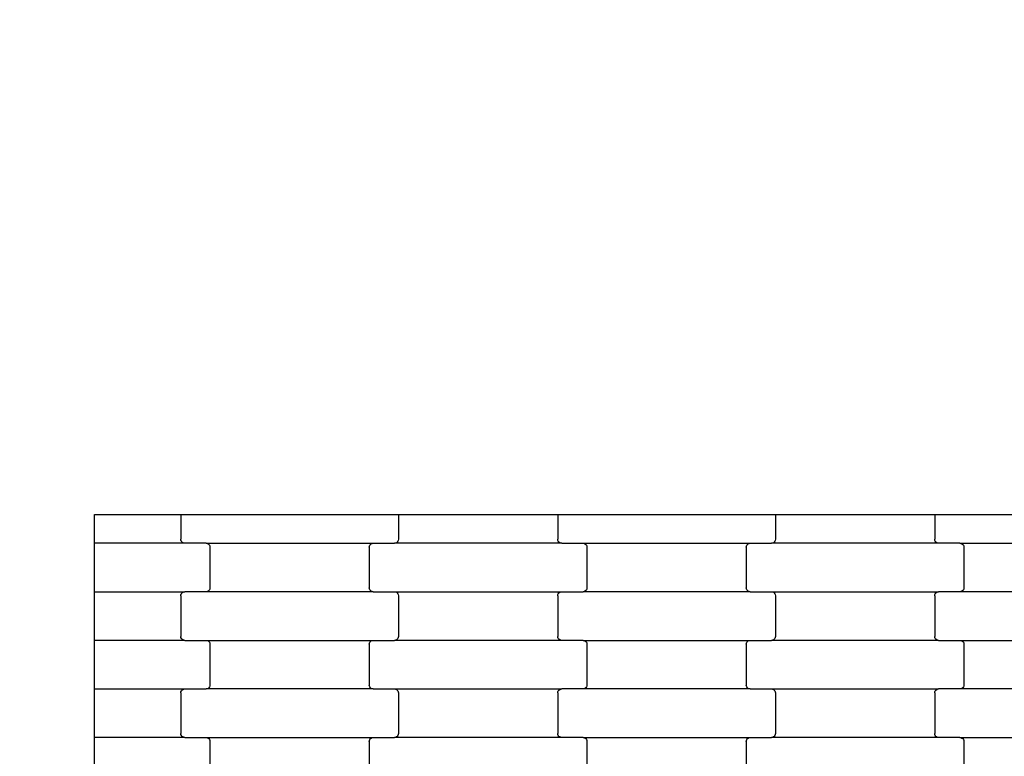
# Model space of a CAD drawing. Units: millimetres. Extents: x 1995 to 19795, y 1058 to 15858.
# Drawn here: x 11952 to 12458, y 9719 to 10098 of the extents above; entities that cross this region are included whole.
import ezdxf

# ---------------------------------------------------------------- set-up
doc = ezdxf.new("R2010")
doc.units = ezdxf.units.MM
doc.layers.add('wymiary 100', color=5, linetype='Continuous')
doc.layers.add('wymiary 100 strefy', color=5, linetype='Continuous')
doc.styles.get("Standard").update_dxf_attribs({"font": 'arial.ttf'})
doc.dimstyles.new('FK_rzuty 100_m', dxfattribs={"dimscale": 100, "dimtxt": 2.5, "dimasz": 2.5, "dimexe": 1.25, "dimexo": 0.625, "dimtad": 1, "dimlfac": 0.001, "dimrnd": 0.01, "dimzin": 1, "dimdsep": 46, "dimtxsty": 'Standard', "dimblk": 'OBLIQUE', "dimblk1": 'ARCHTICK', "dimblk2": 'OBLIQUE', "dimcen": 2.5, "dimadec": 0, "dimazin": 0, "dimtfac": 1, "dimtmove": 0, "dimatfit": 3, "dimfxl": 1, "dimarcsym": 0})
doc.dimstyles.new('FK_rzuty 100_STREFY', dxfattribs={"dimscale": 100, "dimtxt": 4, "dimasz": 2.5, "dimexe": 1.25, "dimexo": 0.625, "dimgap": 1, "dimtad": 1, "dimlfac": 0.001, "dimrnd": 0.01, "dimzin": 1, "dimdsep": 46, "dimtxsty": 'Standard', "dimblk": 'OBLIQUE', "dimcen": 2.5, "dimadec": 0, "dimazin": 0, "dimtfac": 1, "dimtmove": 0, "dimatfit": 3, "dimfxl": 1, "dimarcsym": 0})

# ---------------------------------------------------------------- blocks, each defined once
blk = doc.blocks.new('_Oblique')
at = {"color": 0, "linetype": 'ByBlock', "lineweight": -2}
blk.add_line((-0.5, -0.5), (0.5, 0.5), dxfattribs=at)
blk = doc.blocks.new('*D10')
at = {"layer": 'Defpoints', "color": 0, "transparency": 16777216}
for p in [(10184.71, 10097.68), (17808.71, 8546.02), (17808.71, 6220.42)]:
    blk.add_point(p, dxfattribs=at)
at = {"layer": 'wymiary 100', "color": 0, "lineweight": -2, "transparency": 16777216}
for p, q in [((10184.71, 10035.18), (10184.71, 6095.42)), ((17808.71, 8483.52), (17808.71, 6095.42)), ((10184.71, 6220.42), (17808.71, 6220.42))]:
    blk.add_line(p, q, dxfattribs=at)
at = {"layer": 'wymiary 100', "color": 0, "lineweight": -2, "transparency": 16777216, "xscale": 250, "yscale": 250, "zscale": 250, "rotation": 180}
blk.add_blockref('_Oblique', (10184.71, 6220.42), dxfattribs=at)
at = {"layer": 'wymiary 100', "color": 0, "lineweight": -2, "transparency": 16777216, "xscale": 250, "yscale": 250, "zscale": 250}
blk.add_blockref('_Oblique', (17808.71, 6220.42), dxfattribs=at)
at = {"layer": 'wymiary 100', "color": 0, "transparency": 16777216, "insert": (13996.71, 6410.56), "char_height": 250, "attachment_point": 5}
blk.add_mtext('7.62', dxfattribs=at)
blk = doc.blocks.new('_ArchTick')
at = {"color": 0, "linetype": 'ByBlock', "const_width": 0.15}
blk.add_lwpolyline([(-0.5, -0.5), (0.5, 0.5)], dxfattribs=at)
blk = doc.blocks.new('*D11')
at = {"layer": 'Defpoints', "color": 0, "transparency": 16777216}
for p in [(11736.21, 11652.36), (9483.87, 6994.52), (16257.21, 6994.52)]:
    blk.add_point(p, dxfattribs=at)
at = {"layer": 'wymiary 100', "color": 0, "lineweight": -2, "transparency": 16777216}
for p, q in [((11673.71, 11652.36), (9358.87, 11652.36)), ((9483.87, 11652.36), (9483.87, 6994.52)), ((16194.71, 6994.52), (9358.87, 6994.52))]:
    blk.add_line(p, q, dxfattribs=at)
at = {"layer": 'wymiary 100', "color": 0, "lineweight": -2, "transparency": 16777216, "xscale": 250, "yscale": 250, "zscale": 250}
for p, rotation in [((9483.87, 11652.36), 90), ((9483.87, 6994.52), 270)]:
    blk.add_blockref('_Oblique', p, dxfattribs=dict(at, rotation=rotation))
at = {"layer": 'wymiary 100', "color": 0, "transparency": 16777216, "insert": (9293.73, 9323.44), "char_height": 250, "attachment_point": 5, "rotation": 90}
blk.add_mtext('4.66', dxfattribs=at)
blk = doc.blocks.new('*D9')
at = {"layer": 'Defpoints', "color": 0, "transparency": 16777216}
for p in [(7475.71, 13408.02), (11731.81, 13408.02), (16259.12, 5235.82)]:
    blk.add_point(p, dxfattribs=at)
at = {"layer": 'wymiary 100 strefy', "color": 0, "lineweight": -2, "transparency": 16777216}
for p, q in [((11669.31, 13408.02), (7350.71, 13408.02)), ((7475.71, 5235.82), (7475.71, 13408.02)), ((16196.62, 5235.82), (7350.71, 5235.82))]:
    blk.add_line(p, q, dxfattribs=at)
at = {"layer": 'wymiary 100 strefy', "color": 0, "lineweight": -2, "transparency": 16777216, "xscale": 250, "yscale": 250, "zscale": 250}
for p, rotation in [((7475.71, 13408.02), 90), ((7475.71, 5235.82), 270)]:
    blk.add_blockref('_Oblique', p, dxfattribs=dict(at, rotation=rotation))
at = {"layer": 'wymiary 100 strefy', "color": 0, "transparency": 16777216, "insert": (7171.48, 9321.92), "char_height": 400, "attachment_point": 5, "rotation": 90}
blk.add_mtext('8.17 m', dxfattribs=at)

msp = doc.modelspace()

# ---------------------------------------------------------------- linework, layer by layer
for p, q in [((11990.209, 9843.676), (12034.648, 9843.676)), ((11990.209, 9828.87), (11990.209, 9843.676)), ((12034.648, 9843.676), (12034.648, 9830.87)), ((12034.648, 9843.676), (12040.648, 9843.676)), ((12040.648, 9843.676), (12140.648, 9843.676)), ((12140.648, 9843.676), (12146.648, 9843.676)), ((12146.648, 9843.676), (12146.648, 9830.87)), ((12146.648, 9843.676), (12228.648, 9843.676)), ((12228.648, 9843.676), (12228.648, 9830.87)), ((12228.648, 9843.676), (12234.648, 9843.676)), ((12234.648, 9843.676), (12334.648, 9843.676)), ((12334.648, 9843.676), (12340.648, 9843.676)), ((12340.648, 9843.676), (12340.648, 9830.87)), ((12340.648, 9843.676), (12422.648, 9843.676)), ((12422.648, 9843.676), (12422.648, 9830.87)), ((12422.648, 9843.676), (12428.648, 9843.676)), ((12428.648, 9843.676), (12528.648, 9843.676)), ((12034.717, 9830.352), (12034.648, 9830.87)), ((12146.648, 9830.87), (12146.58, 9830.352)), ((12228.717, 9830.352), (12228.648, 9830.87)), ((12340.648, 9830.87), (12340.58, 9830.352)), ((12422.717, 9830.352), (12422.648, 9830.87)), ((11990.209, 9803.87), (11990.209, 9828.87)), ((12036.661, 9828.87), (11990.209, 9828.87)), ((12034.918, 9829.87), (12034.717, 9830.352)), ((12035.238, 9829.456), (12034.918, 9829.87)), ((12035.654, 9829.138), (12035.238, 9829.456)), ((12036.14, 9828.938), (12035.654, 9829.138)), ((12036.661, 9828.87), (12036.14, 9828.938)), ((12047.635, 9828.87), (12036.661, 9828.87)), ((12047.635, 9828.87), (12133.661, 9828.87)), ((12047.635, 9828.87), (12048.156, 9828.802)), ((12048.156, 9828.802), (12048.642, 9828.602)), ((12048.642, 9828.602), (12049.059, 9828.284)), ((12049.059, 9828.284), (12049.378, 9827.87)), ((12049.378, 9827.87), (12049.58, 9827.387)), ((12049.58, 9827.387), (12049.648, 9826.87)), ((12049.648, 9826.87), (12049.648, 9805.87)), ((12131.648, 9826.87), (12131.717, 9827.387)), ((12131.648, 9826.87), (12131.648, 9805.87)), ((12131.717, 9827.387), (12131.918, 9827.87)), ((12131.918, 9827.87), (12132.238, 9828.284)), ((12132.238, 9828.284), (12132.654, 9828.602)), ((12132.654, 9828.602), (12133.14, 9828.802)), ((12133.14, 9828.802), (12133.661, 9828.87)), ((12133.661, 9828.87), (12144.635, 9828.87)), ((12145.156, 9828.938), (12144.635, 9828.87)), ((12230.661, 9828.87), (12144.635, 9828.87)), ((12145.642, 9829.138), (12145.156, 9828.938)), ((12146.059, 9829.456), (12145.642, 9829.138)), ((12146.378, 9829.87), (12146.059, 9829.456)), ((12146.58, 9830.352), (12146.378, 9829.87)), ((12228.918, 9829.87), (12228.717, 9830.352)), ((12229.238, 9829.456), (12228.918, 9829.87)), ((12229.654, 9829.138), (12229.238, 9829.456)), ((12230.14, 9828.938), (12229.654, 9829.138)), ((12230.661, 9828.87), (12230.14, 9828.938)), ((12230.661, 9828.87), (12241.635, 9828.87)), ((12241.635, 9828.87), (12242.156, 9828.802)), ((12241.635, 9828.87), (12327.661, 9828.87)), ((12242.156, 9828.802), (12242.642, 9828.602)), ((12242.642, 9828.602), (12243.059, 9828.284)), ((12243.059, 9828.284), (12243.378, 9827.87)), ((12243.378, 9827.87), (12243.58, 9827.387)), ((12243.58, 9827.387), (12243.648, 9826.87)), ((12243.648, 9826.87), (12243.648, 9805.87)), ((12325.648, 9826.87), (12325.717, 9827.387)), ((12325.648, 9826.87), (12325.648, 9805.87)), ((12325.717, 9827.387), (12325.918, 9827.87)), ((12325.918, 9827.87), (12326.238, 9828.284)), ((12326.238, 9828.284), (12326.654, 9828.602)), ((12326.654, 9828.602), (12327.14, 9828.802)), ((12327.14, 9828.802), (12327.661, 9828.87)), ((12327.661, 9828.87), (12338.635, 9828.87)), ((12339.156, 9828.938), (12338.635, 9828.87)), ((12424.661, 9828.87), (12338.635, 9828.87)), ((12339.642, 9829.138), (12339.156, 9828.938)), ((12340.059, 9829.456), (12339.642, 9829.138)), ((12340.378, 9829.87), (12340.059, 9829.456)), ((12340.58, 9830.352), (12340.378, 9829.87)), ((12422.918, 9829.87), (12422.717, 9830.352)), ((12423.238, 9829.456), (12422.918, 9829.87)), ((12423.654, 9829.138), (12423.238, 9829.456)), ((12424.14, 9828.938), (12423.654, 9829.138)), ((12424.661, 9828.87), (12424.14, 9828.938)), ((12435.635, 9828.87), (12424.661, 9828.87)), ((12435.635, 9828.87), (12521.661, 9828.87)), ((12435.635, 9828.87), (12436.156, 9828.802)), ((12436.156, 9828.802), (12436.642, 9828.602)), ((12436.642, 9828.602), (12437.059, 9828.284)), ((12437.059, 9828.284), (12437.378, 9827.87)), ((12437.378, 9827.87), (12437.58, 9827.387)), ((12437.58, 9827.387), (12437.648, 9826.87)), ((12437.648, 9826.87), (12437.648, 9805.87)), ((12049.58, 9805.352), (12049.378, 9804.87)), ((12049.648, 9805.87), (12049.58, 9805.352)), ((12131.717, 9805.352), (12131.648, 9805.87)), ((12131.918, 9804.87), (12131.717, 9805.352)), ((12243.58, 9805.352), (12243.378, 9804.87)), ((12243.648, 9805.87), (12243.58, 9805.352)), ((12325.717, 9805.352), (12325.648, 9805.87)), ((12325.918, 9804.87), (12325.717, 9805.352)), ((12437.58, 9805.352), (12437.378, 9804.87)), ((12437.648, 9805.87), (12437.58, 9805.352)), ((11990.209, 9803.87), (12036.661, 9803.87)), ((11990.209, 9778.87), (11990.209, 9803.87)), ((12034.648, 9801.87), (12034.717, 9802.387)), ((12034.648, 9801.87), (12034.648, 9780.87)), ((12034.717, 9802.387), (12034.918, 9802.87)), ((12034.918, 9802.87), (12035.238, 9803.284)), ((12035.238, 9803.284), (12035.654, 9803.602)), ((12035.654, 9803.602), (12036.14, 9803.802)), ((12036.14, 9803.802), (12036.661, 9803.87)), ((12047.635, 9803.87), (12036.661, 9803.87)), ((12048.156, 9803.938), (12047.635, 9803.87)), ((12133.661, 9803.87), (12047.635, 9803.87)), ((12048.642, 9804.138), (12048.156, 9803.938)), ((12049.059, 9804.456), (12048.642, 9804.138)), ((12049.378, 9804.87), (12049.059, 9804.456)), ((12132.238, 9804.456), (12131.918, 9804.87)), ((12132.654, 9804.138), (12132.238, 9804.456)), ((12133.14, 9803.938), (12132.654, 9804.138)), ((12133.661, 9803.87), (12133.14, 9803.938)), ((12133.661, 9803.87), (12144.635, 9803.87)), ((12144.635, 9803.87), (12145.156, 9803.802)), ((12144.635, 9803.87), (12230.661, 9803.87)), ((12145.156, 9803.802), (12145.642, 9803.602)), ((12145.642, 9803.602), (12146.059, 9803.284)), ((12146.059, 9803.284), (12146.378, 9802.87)), ((12146.378, 9802.87), (12146.58, 9802.387)), ((12146.58, 9802.387), (12146.648, 9801.87)), ((12146.648, 9801.87), (12146.648, 9780.87)), ((12228.648, 9801.87), (12228.717, 9802.387)), ((12228.648, 9801.87), (12228.648, 9780.87)), ((12228.717, 9802.387), (12228.918, 9802.87)), ((12228.918, 9802.87), (12229.238, 9803.284)), ((12229.238, 9803.284), (12229.654, 9803.602)), ((12229.654, 9803.602), (12230.14, 9803.802)), ((12230.14, 9803.802), (12230.661, 9803.87)), ((12230.661, 9803.87), (12241.635, 9803.87)), ((12242.156, 9803.938), (12241.635, 9803.87)), ((12327.661, 9803.87), (12241.635, 9803.87)), ((12242.642, 9804.138), (12242.156, 9803.938)), ((12243.059, 9804.456), (12242.642, 9804.138)), ((12243.378, 9804.87), (12243.059, 9804.456)), ((12326.238, 9804.456), (12325.918, 9804.87)), ((12326.654, 9804.138), (12326.238, 9804.456)), ((12327.14, 9803.938), (12326.654, 9804.138)), ((12327.661, 9803.87), (12327.14, 9803.938)), ((12327.661, 9803.87), (12338.635, 9803.87)), ((12338.635, 9803.87), (12339.156, 9803.802)), ((12338.635, 9803.87), (12424.661, 9803.87)), ((12339.156, 9803.802), (12339.642, 9803.602)), ((12339.642, 9803.602), (12340.059, 9803.284)), ((12340.059, 9803.284), (12340.378, 9802.87)), ((12340.378, 9802.87), (12340.58, 9802.387)), ((12340.58, 9802.387), (12340.648, 9801.87)), ((12340.648, 9801.87), (12340.648, 9780.87)), ((12422.648, 9801.87), (12422.717, 9802.387)), ((12422.648, 9801.87), (12422.648, 9780.87)), ((12422.717, 9802.387), (12422.918, 9802.87)), ((12422.918, 9802.87), (12423.238, 9803.284)), ((12423.238, 9803.284), (12423.654, 9803.602)), ((12423.654, 9803.602), (12424.14, 9803.802)), ((12424.14, 9803.802), (12424.661, 9803.87)), ((12435.635, 9803.87), (12424.661, 9803.87)), ((12436.156, 9803.938), (12435.635, 9803.87)), ((12521.661, 9803.87), (12435.635, 9803.87)), ((12436.642, 9804.138), (12436.156, 9803.938)), ((12437.059, 9804.456), (12436.642, 9804.138)), ((12437.378, 9804.87), (12437.059, 9804.456)), ((12034.717, 9780.352), (12034.648, 9780.87)), ((12034.918, 9779.87), (12034.717, 9780.352)), ((12146.58, 9780.352), (12146.378, 9779.87)), ((12146.648, 9780.87), (12146.58, 9780.352)), ((12228.717, 9780.352), (12228.648, 9780.87)), ((12228.918, 9779.87), (12228.717, 9780.352)), ((12340.58, 9780.352), (12340.378, 9779.87)), ((12340.648, 9780.87), (12340.58, 9780.352)), ((12422.717, 9780.352), (12422.648, 9780.87)), ((12422.918, 9779.87), (12422.717, 9780.352)), ((11990.209, 9753.87), (11990.209, 9778.87)), ((12036.661, 9778.87), (11990.209, 9778.87)), ((12035.238, 9779.456), (12034.918, 9779.87)), ((12035.654, 9779.138), (12035.238, 9779.456)), ((12036.14, 9778.938), (12035.654, 9779.138)), ((12036.661, 9778.87), (12036.14, 9778.938)), ((12036.661, 9778.87), (12047.635, 9778.87)), ((12047.635, 9778.87), (12048.156, 9778.802)), ((12047.635, 9778.87), (12133.661, 9778.87)), ((12048.156, 9778.802), (12048.642, 9778.602)), ((12048.642, 9778.602), (12049.059, 9778.284)), ((12049.059, 9778.284), (12049.378, 9777.87)), ((12049.378, 9777.87), (12049.58, 9777.387)), ((12049.58, 9777.387), (12049.648, 9776.87)), ((12049.648, 9776.87), (12049.648, 9755.87)), ((12131.648, 9776.87), (12131.717, 9777.387)), ((12131.648, 9776.87), (12131.648, 9755.87)), ((12131.717, 9777.387), (12131.918, 9777.87)), ((12131.918, 9777.87), (12132.238, 9778.284)), ((12132.238, 9778.284), (12132.654, 9778.602)), ((12132.654, 9778.602), (12133.14, 9778.802)), ((12133.14, 9778.802), (12133.661, 9778.87)), ((12133.661, 9778.87), (12144.635, 9778.87)), ((12145.156, 9778.938), (12144.635, 9778.87)), ((12230.661, 9778.87), (12144.635, 9778.87)), ((12145.642, 9779.138), (12145.156, 9778.938)), ((12146.059, 9779.456), (12145.642, 9779.138)), ((12146.378, 9779.87), (12146.059, 9779.456)), ((12229.238, 9779.456), (12228.918, 9779.87)), ((12229.654, 9779.138), (12229.238, 9779.456)), ((12230.14, 9778.938), (12229.654, 9779.138)), ((12230.661, 9778.87), (12230.14, 9778.938)), ((12241.635, 9778.87), (12230.661, 9778.87)), ((12241.635, 9778.87), (12327.661, 9778.87)), ((12241.635, 9778.87), (12242.156, 9778.802)), ((12242.156, 9778.802), (12242.642, 9778.602)), ((12242.642, 9778.602), (12243.059, 9778.284)), ((12243.059, 9778.284), (12243.378, 9777.87)), ((12243.378, 9777.87), (12243.58, 9777.387)), ((12243.58, 9777.387), (12243.648, 9776.87)), ((12243.648, 9776.87), (12243.648, 9755.87)), ((12325.648, 9776.87), (12325.717, 9777.387)), ((12325.648, 9776.87), (12325.648, 9755.87)), ((12325.717, 9777.387), (12325.918, 9777.87)), ((12325.918, 9777.87), (12326.238, 9778.284)), ((12326.238, 9778.284), (12326.654, 9778.602)), ((12326.654, 9778.602), (12327.14, 9778.802)), ((12327.14, 9778.802), (12327.661, 9778.87)), ((12327.661, 9778.87), (12338.635, 9778.87)), ((12339.156, 9778.938), (12338.635, 9778.87)), ((12424.661, 9778.87), (12338.635, 9778.87)), ((12339.642, 9779.138), (12339.156, 9778.938)), ((12340.059, 9779.456), (12339.642, 9779.138)), ((12340.378, 9779.87), (12340.059, 9779.456)), ((12423.238, 9779.456), (12422.918, 9779.87)), ((12423.654, 9779.138), (12423.238, 9779.456)), ((12424.14, 9778.938), (12423.654, 9779.138)), ((12424.661, 9778.87), (12424.14, 9778.938)), ((12424.661, 9778.87), (12435.635, 9778.87)), ((12435.635, 9778.87), (12436.156, 9778.802)), ((12435.635, 9778.87), (12521.661, 9778.87)), ((12436.156, 9778.802), (12436.642, 9778.602)), ((12436.642, 9778.602), (12437.059, 9778.284)), ((12437.059, 9778.284), (12437.378, 9777.87)), ((12437.378, 9777.87), (12437.58, 9777.387)), ((12437.58, 9777.387), (12437.648, 9776.87)), ((12437.648, 9776.87), (12437.648, 9755.87)), ((12049.378, 9754.87), (12049.059, 9754.456)), ((12049.58, 9755.352), (12049.378, 9754.87)), ((12049.648, 9755.87), (12049.58, 9755.352)), ((12131.717, 9755.352), (12131.648, 9755.87)), ((12131.918, 9754.87), (12131.717, 9755.352)), ((12132.238, 9754.456), (12131.918, 9754.87)), ((12243.378, 9754.87), (12243.059, 9754.456)), ((12243.58, 9755.352), (12243.378, 9754.87)), ((12243.648, 9755.87), (12243.58, 9755.352)), ((12325.717, 9755.352), (12325.648, 9755.87)), ((12325.918, 9754.87), (12325.717, 9755.352)), ((12326.238, 9754.456), (12325.918, 9754.87)), ((12437.378, 9754.87), (12437.059, 9754.456)), ((12437.58, 9755.352), (12437.378, 9754.87)), ((12437.648, 9755.87), (12437.58, 9755.352)), ((11990.209, 9753.87), (12036.661, 9753.87)), ((11990.209, 9728.87), (11990.209, 9753.87)), ((12034.648, 9751.87), (12034.717, 9752.387)), ((12034.648, 9751.87), (12034.648, 9730.87)), ((12034.717, 9752.387), (12034.918, 9752.87)), ((12034.918, 9752.87), (12035.238, 9753.284)), ((12035.238, 9753.284), (12035.654, 9753.602)), ((12035.654, 9753.602), (12036.14, 9753.802)), ((12036.14, 9753.802), (12036.661, 9753.87)), ((12036.661, 9753.87), (12047.635, 9753.87)), ((12048.156, 9753.938), (12047.635, 9753.87)), ((12133.661, 9753.87), (12047.635, 9753.87)), ((12048.642, 9754.138), (12048.156, 9753.938)), ((12049.059, 9754.456), (12048.642, 9754.138)), ((12132.654, 9754.138), (12132.238, 9754.456)), ((12133.14, 9753.938), (12132.654, 9754.138)), ((12133.661, 9753.87), (12133.14, 9753.938)), ((12133.661, 9753.87), (12144.635, 9753.87)), ((12144.635, 9753.87), (12145.156, 9753.802)), ((12144.635, 9753.87), (12230.661, 9753.87)), ((12145.156, 9753.802), (12145.642, 9753.602)), ((12145.642, 9753.602), (12146.059, 9753.284)), ((12146.059, 9753.284), (12146.378, 9752.87)), ((12146.378, 9752.87), (12146.58, 9752.387)), ((12146.58, 9752.387), (12146.648, 9751.87)), ((12146.648, 9751.87), (12146.648, 9730.87)), ((12228.648, 9751.87), (12228.717, 9752.387)), ((12228.648, 9751.87), (12228.648, 9730.87)), ((12228.717, 9752.387), (12228.918, 9752.87)), ((12228.918, 9752.87), (12229.238, 9753.284)), ((12229.238, 9753.284), (12229.654, 9753.602)), ((12229.654, 9753.602), (12230.14, 9753.802)), ((12230.14, 9753.802), (12230.661, 9753.87)), ((12241.635, 9753.87), (12230.661, 9753.87)), ((12242.156, 9753.938), (12241.635, 9753.87)), ((12327.661, 9753.87), (12241.635, 9753.87)), ((12242.642, 9754.138), (12242.156, 9753.938)), ((12243.059, 9754.456), (12242.642, 9754.138)), ((12326.654, 9754.138), (12326.238, 9754.456)), ((12327.14, 9753.938), (12326.654, 9754.138)), ((12327.661, 9753.87), (12327.14, 9753.938)), ((12327.661, 9753.87), (12338.635, 9753.87)), ((12338.635, 9753.87), (12339.156, 9753.802)), ((12338.635, 9753.87), (12424.661, 9753.87)), ((12339.156, 9753.802), (12339.642, 9753.602)), ((12339.642, 9753.602), (12340.059, 9753.284)), ((12340.059, 9753.284), (12340.378, 9752.87)), ((12340.378, 9752.87), (12340.58, 9752.387)), ((12340.58, 9752.387), (12340.648, 9751.87)), ((12340.648, 9751.87), (12340.648, 9730.87)), ((12422.648, 9751.87), (12422.717, 9752.387)), ((12422.648, 9751.87), (12422.648, 9730.87)), ((12422.717, 9752.387), (12422.918, 9752.87)), ((12422.918, 9752.87), (12423.238, 9753.284)), ((12423.238, 9753.284), (12423.654, 9753.602)), ((12423.654, 9753.602), (12424.14, 9753.802)), ((12424.14, 9753.802), (12424.661, 9753.87)), ((12435.635, 9753.87), (12424.661, 9753.87)), ((12436.156, 9753.938), (12435.635, 9753.87)), ((12521.661, 9753.87), (12435.635, 9753.87)), ((12436.642, 9754.138), (12436.156, 9753.938)), ((12437.059, 9754.456), (12436.642, 9754.138)), ((12034.717, 9730.352), (12034.648, 9730.87)), ((12034.918, 9729.87), (12034.717, 9730.352)), ((12035.238, 9729.456), (12034.918, 9729.87)), ((12035.654, 9729.138), (12035.238, 9729.456)), ((12146.059, 9729.456), (12145.642, 9729.138)), ((12146.378, 9729.87), (12146.059, 9729.456)), ((12146.58, 9730.352), (12146.378, 9729.87)), ((12146.648, 9730.87), (12146.58, 9730.352)), ((12228.717, 9730.352), (12228.648, 9730.87)), ((12228.918, 9729.87), (12228.717, 9730.352)), ((12229.238, 9729.456), (12228.918, 9729.87)), ((12229.654, 9729.138), (12229.238, 9729.456)), ((12340.059, 9729.456), (12339.642, 9729.138)), ((12340.378, 9729.87), (12340.059, 9729.456)), ((12340.58, 9730.352), (12340.378, 9729.87)), ((12340.648, 9730.87), (12340.58, 9730.352)), ((12422.717, 9730.352), (12422.648, 9730.87)), ((12422.918, 9729.87), (12422.717, 9730.352)), ((12423.238, 9729.456), (12422.918, 9729.87)), ((12423.654, 9729.138), (12423.238, 9729.456)), ((12036.661, 9728.87), (11990.209, 9728.87)), ((11990.209, 9703.87), (11990.209, 9728.87)), ((12036.14, 9728.938), (12035.654, 9729.138)), ((12036.661, 9728.87), (12036.14, 9728.938)), ((12036.661, 9728.87), (12047.635, 9728.87)), ((12047.635, 9728.87), (12048.156, 9728.802)), ((12047.635, 9728.87), (12133.661, 9728.87)), ((12048.156, 9728.802), (12048.642, 9728.602)), ((12048.642, 9728.602), (12049.059, 9728.284)), ((12049.059, 9728.284), (12049.378, 9727.87)), ((12049.378, 9727.87), (12049.58, 9727.387)), ((12049.58, 9727.387), (12049.648, 9726.87)), ((12049.648, 9726.87), (12049.648, 9705.87)), ((12131.648, 9726.87), (12131.717, 9727.387)), ((12131.648, 9726.87), (12131.648, 9705.87)), ((12131.717, 9727.387), (12131.918, 9727.87)), ((12131.918, 9727.87), (12132.238, 9728.284)), ((12132.238, 9728.284), (12132.654, 9728.602)), ((12132.654, 9728.602), (12133.14, 9728.802)), ((12133.14, 9728.802), (12133.661, 9728.87)), ((12133.661, 9728.87), (12144.635, 9728.87)), ((12145.156, 9728.938), (12144.635, 9728.87)), ((12230.661, 9728.87), (12144.635, 9728.87)), ((12145.642, 9729.138), (12145.156, 9728.938)), ((12230.14, 9728.938), (12229.654, 9729.138)), ((12230.661, 9728.87), (12230.14, 9728.938)), ((12241.635, 9728.87), (12230.661, 9728.87)), ((12241.635, 9728.87), (12327.661, 9728.87)), ((12241.635, 9728.87), (12242.156, 9728.802)), ((12242.156, 9728.802), (12242.642, 9728.602)), ((12242.642, 9728.602), (12243.059, 9728.284)), ((12243.059, 9728.284), (12243.378, 9727.87)), ((12243.378, 9727.87), (12243.58, 9727.387)), ((12243.58, 9727.387), (12243.648, 9726.87)), ((12243.648, 9726.87), (12243.648, 9705.87)), ((12325.648, 9726.87), (12325.717, 9727.387)), ((12325.648, 9726.87), (12325.648, 9705.87)), ((12325.717, 9727.387), (12325.918, 9727.87)), ((12325.918, 9727.87), (12326.238, 9728.284)), ((12326.238, 9728.284), (12326.654, 9728.602)), ((12326.654, 9728.602), (12327.14, 9728.802)), ((12327.14, 9728.802), (12327.661, 9728.87)), ((12327.661, 9728.87), (12338.635, 9728.87)), ((12339.156, 9728.938), (12338.635, 9728.87)), ((12424.661, 9728.87), (12338.635, 9728.87)), ((12339.642, 9729.138), (12339.156, 9728.938)), ((12424.14, 9728.938), (12423.654, 9729.138)), ((12424.661, 9728.87), (12424.14, 9728.938)), ((12435.635, 9728.87), (12424.661, 9728.87)), ((12435.635, 9728.87), (12521.661, 9728.87)), ((12435.635, 9728.87), (12436.156, 9728.802)), ((12436.156, 9728.802), (12436.642, 9728.602)), ((12436.642, 9728.602), (12437.059, 9728.284)), ((12437.059, 9728.284), (12437.378, 9727.87)), ((12437.378, 9727.87), (12437.58, 9727.387)), ((12437.58, 9727.387), (12437.648, 9726.87)), ((12437.648, 9726.87), (12437.648, 9705.87))]:
    msp.add_line(p, q)

# ---------------------------------------------------------------- dimensions: what is measured, and where the dimension line sits
at = {"layer": 'wymiary 100'}
dim = msp.add_linear_dim(base=(9483.868, 6994.523), p1=(11736.209, 11652.356), p2=(16257.209, 6994.523), angle=90, dimstyle='FK_rzuty 100_m', dxfattribs=at)
dim.commit()
dim.dimension.update_dxf_attribs({"geometry": '*D11', "text_midpoint": (9293.725, 9323.439)})
dim = msp.add_linear_dim(base=(17808.709, 6220.42), p1=(10184.709, 10097.676), p2=(17808.709, 8546.023), dimstyle='FK_rzuty 100_m', dxfattribs=at)
dim.commit()
dim.dimension.update_dxf_attribs({"geometry": '*D10', "text_midpoint": (13996.709, 6410.563)})
at = {"layer": 'wymiary 100 strefy'}
dim = msp.add_linear_dim(base=(7475.706, 13408.025), p1=(16259.115, 5235.824), p2=(11731.808, 13408.025), angle=90, dimstyle='FK_rzuty 100_STREFY', override={"dimpost": ' m'}, dxfattribs=at)
dim.commit()
dim.dimension.update_dxf_attribs({"geometry": '*D9', "text_midpoint": (7171.477, 9321.925)})

doc.saveas('drawing.dxf')
